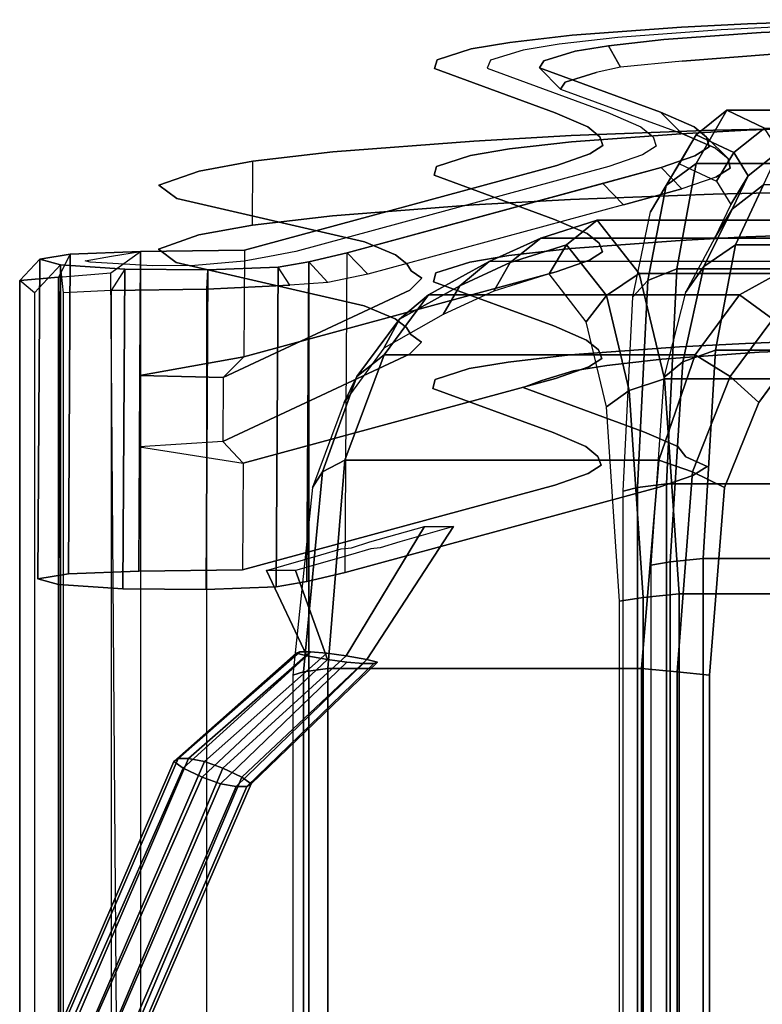
# Model space of a CAD drawing. Units: inches. Extents: x -13.2 to 13.2, y -13.2 to 13.2.
# Drawn here: x -7.9 to -4.4, y 5.8 to 10.4 of the extents above; entities that cross this region are included whole.
import ezdxf

# ---------------------------------------------------------------- set-up
doc = ezdxf.new("R2010")
doc.units = ezdxf.units.IN
doc.header["$MEASUREMENT"] = 0
doc.layers.add('SEAT-BASE', color=5, linetype='Continuous')
doc.layers.add('SEAT-FABRIC', color=5, linetype='Continuous')

msp = doc.modelspace()

# ---------------------------------------------------------------- linework, layer by layer
at = {"layer": 'SEAT-BASE'}
for points, invisible_edges in [([(-4.7958, 10.3329, 15.9609), (-4.7987, 9.8341, 15.9262), (-5.3108, 9.7963, 16.5115), (-5.3079, 10.2951, 16.5463)], 5), ([(-5.3079, 10.2951, 16.5463), (-4.8784, 10.2748, 16.8014), (-4.4231, 10.3076, 16.2932), (-4.7958, 10.3329, 15.9609)], 5), ([(-4.4872, 10.3492, 15.7016), (-4.4901, 9.8504, 15.6668), (-4.7987, 9.8341, 15.9262), (-4.7958, 10.3329, 15.9609)], 5), ([(-4.7958, 10.3329, 15.9609), (-4.4231, 10.3076, 16.2932), (-4.171, 10.3204, 16.0879), (-4.4872, 10.3492, 15.7016)], 5), ([(-3.972, 10.3682, 15.3859), (-3.9749, 9.8694, 15.3512), (-4.4901, 9.8504, 15.6668), (-4.4872, 10.3492, 15.7016)], 5), ([(-4.4872, 10.3492, 15.7016), (-4.171, 10.3204, 16.0879), (-3.714, 10.3369, 15.8131), (-3.972, 10.3682, 15.3859)], 5), ([(-5.3079, 10.2951, 16.5463), (-5.3108, 9.7963, 16.5115), (-5.6014, 9.7634, 17.0081), (-5.5985, 10.2622, 17.0429)], 5), ([(-5.5985, 10.2622, 17.0429), (-5.1367, 10.2462, 17.234), (-4.8784, 10.2748, 16.8014), (-5.3079, 10.2951, 16.5463)], 5), ([(-4.4318, 8.8112, 16.189), (-4.4231, 10.3076, 16.2932), (-4.8784, 10.2748, 16.8014), (-4.8871, 8.7785, 16.6971)], 5), ([(-4.1797, 8.8241, 15.9836), (-4.171, 10.3204, 16.0879), (-4.4231, 10.3076, 16.2932), (-4.4318, 8.8112, 16.189)], 5), ([(-5.5985, 10.2622, 17.0429), (-5.6014, 9.7634, 17.0081), (-5.7835, 9.7326, 17.4653), (-5.7806, 10.2314, 17.5001)], 5), ([(-5.7806, 10.2314, 17.5001), (-5.2926, 10.221, 17.6087), (-5.1367, 10.2462, 17.234), (-5.5985, 10.2622, 17.0429)], 5), ([(-5.1454, 8.7498, 17.1297), (-5.1367, 10.2462, 17.234), (-5.2926, 10.221, 17.6087), (-5.3013, 8.7246, 17.5045)], 5), ([(-4.8871, 8.7785, 16.6971), (-4.8784, 10.2748, 16.8014), (-5.1367, 10.2462, 17.234), (-5.1454, 8.7498, 17.1297)], 5), ([(-5.7806, 10.2314, 17.5001), (-5.7835, 9.7326, 17.4653), (-5.9429, 9.6814, 18.2129), (-5.94, 10.1802, 18.2477)], 5), ([(-5.94, 10.1802, 18.2477), (-5.4405, 10.1759, 18.268), (-5.2926, 10.221, 17.6087), (-5.7806, 10.2314, 17.5001)], 5), ([(-5.3013, 8.7246, 17.5045), (-5.2926, 10.221, 17.6087), (-5.4405, 10.1759, 18.268), (-5.4492, 8.6796, 18.1637)], 5), ([(-5.94, 10.1802, 18.2477), (-5.9429, 9.6814, 18.2129), (-5.954, 9.6402, 18.8056), (-5.9511, 10.139, 18.8403)], 5), ([(-5.9511, 10.139, 18.8403), (-5.4602, 10.1427, 18.7459), (-5.4405, 10.1759, 18.268), (-5.94, 10.1802, 18.2477)], 5), ([(-5.4602, 10.1427, 18.7459), (-5.9511, 10.139, 18.8403), (-5.3871, 9.932, 21.7636), (-4.8935, 9.9347, 21.6838)], 5), ([(-5.4492, 8.6796, 18.1637), (-5.4405, 10.1759, 18.268), (-5.4602, 10.1427, 18.7459), (-5.537, 8.6458, 18.6547)], 5), ([(-5.537, 8.6458, 18.6547), (-5.4602, 10.1427, 18.7459), (-4.8935, 9.9347, 21.6838), (-4.9693, 8.438, 21.5904)], 5), ([(-5.3871, 9.932, 21.7636), (-5.9511, 10.139, 18.8403), (-5.954, 9.6402, 18.8056), (-5.39, 9.4332, 21.7289)], 10), ([(-5.2375, 9.3674, 22.6606), (-5.2346, 9.8662, 22.6954), (-5.3871, 9.932, 21.7636), (-5.39, 9.4332, 21.7289)], 5), ([(-4.8935, 9.9347, 21.6838), (-5.3871, 9.932, 21.7636), (-5.2346, 9.8662, 22.6954), (-4.7364, 9.8663, 22.6527)], 5), ([(-4.9693, 8.438, 21.5904), (-4.8935, 9.9347, 21.6838), (-4.7364, 9.8663, 22.6527), (-4.8133, 8.3699, 22.5543)], 5), ([(-3.9749, 9.8694, 15.3512), (-4.6463, 9.8509, 14.2336), (-5.3127, 9.8254, 14.6556), (-4.4901, 9.8504, 15.6668)], 5), ([(-5.1807, 9.3217, 23.3112), (-5.1778, 9.8205, 23.346), (-5.2346, 9.8662, 22.6954), (-5.2375, 9.3674, 22.6606)], 5), ([(-4.7364, 9.8663, 22.6527), (-5.2346, 9.8662, 22.6954), (-5.1778, 9.8205, 23.346), (-4.6779, 9.8182, 23.3368)], 5), ([(-4.8133, 8.3699, 22.5543), (-4.7364, 9.8663, 22.6527), (-4.6779, 9.8182, 23.3368), (-4.7758, 8.3223, 23.2342)], 5), ([(-4.648, 9.5517, 14.2127), (-4.6463, 9.8509, 14.2336), (-3.5727, 9.8736, 13.8187), (-3.5744, 9.5743, 13.7979)], 5), ([(-3.1433, 9.8856, 15.0498), (-3.5727, 9.8736, 13.8187), (-4.6463, 9.8509, 14.2336), (-3.9749, 9.8694, 15.3512)], 5), ([(-4.7987, 9.8341, 15.9262), (-5.7683, 9.8002, 15.0551), (-6.4282, 9.7493, 15.8412), (-5.3108, 9.7963, 16.5115)], 5), ([(-5.77, 9.501, 15.0343), (-5.7683, 9.8002, 15.0551), (-5.3127, 9.8254, 14.6556), (-5.3145, 9.5261, 14.6348)], 5), ([(-4.4901, 9.8504, 15.6668), (-5.3127, 9.8254, 14.6556), (-5.7683, 9.8002, 15.0551), (-4.7987, 9.8341, 15.9262)], 5), ([(-5.3145, 9.5261, 14.6348), (-5.3127, 9.8254, 14.6556), (-4.6463, 9.8509, 14.2336), (-4.648, 9.5517, 14.2127)], 5), ([(-5.1661, 9.281, 23.8941), (-5.1632, 9.7798, 23.9288), (-5.1778, 9.8205, 23.346), (-5.1807, 9.3217, 23.3112)], 5), ([(-4.6779, 9.8182, 23.3368), (-5.1778, 9.8205, 23.346), (-5.1632, 9.7798, 23.9288), (-4.6663, 9.7731, 23.9837)], 5), ([(-4.7758, 8.3223, 23.2342), (-4.6779, 9.8182, 23.3368), (-4.6663, 9.7731, 23.9837), (-4.675, 8.2768, 23.8794)], 5), ([(-5.3108, 9.7963, 16.5115), (-6.4282, 9.7493, 15.8412), (-6.8025, 9.7053, 16.5044), (-5.6014, 9.7634, 17.0081)], 5), ([(-6.4299, 9.45, 15.8204), (-6.4282, 9.7493, 15.8412), (-5.7683, 9.8002, 15.0551), (-5.77, 9.501, 15.0343)], 5), ([(-5.227, 9.2423, 24.4555), (-5.2241, 9.741, 24.4902), (-5.1632, 9.7798, 23.9288), (-5.1661, 9.281, 23.8941)], 5), ([(-4.6663, 9.7731, 23.9837), (-5.1632, 9.7798, 23.9288), (-5.2241, 9.741, 24.4902), (-4.7332, 9.7316, 24.5848)], 5), ([(-4.675, 8.2768, 23.8794), (-4.6663, 9.7731, 23.9837), (-4.7332, 9.7316, 24.5848), (-4.7419, 8.2353, 24.4805)], 5), ([(-5.7835, 9.7326, 17.4653), (-7.0527, 9.6599, 17.1757), (-7.2424, 9.5929, 18.1532), (-5.9429, 9.6814, 18.2129)], 5), ([(-5.6014, 9.7634, 17.0081), (-6.8025, 9.7053, 16.5044), (-7.0527, 9.6599, 17.1757), (-5.7835, 9.7326, 17.4653)], 5), ([(-6.8043, 9.406, 16.4835), (-6.8025, 9.7053, 16.5044), (-6.4282, 9.7493, 15.8412), (-6.4299, 9.45, 15.8204)], 4), ([(-5.3823, 9.1873, 25.2565), (-5.3794, 9.6861, 25.2913), (-5.2241, 9.741, 24.4902), (-5.227, 9.2423, 24.4555)], 5), ([(-4.7332, 9.7316, 24.5848), (-5.2241, 9.741, 24.4902), (-5.3794, 9.6861, 25.2913), (-4.8912, 9.6758, 25.3985)], 5), ([(-4.7419, 8.2353, 24.4805), (-4.7332, 9.7316, 24.5848), (-4.8912, 9.6758, 25.3985), (-4.8998, 8.1794, 25.2949)], 5), ([(-5.9429, 9.6814, 18.2129), (-7.2424, 9.5929, 18.1532), (-7.1587, 9.5309, 19.0359), (-5.954, 9.6402, 18.8056)], 5), ([(-7.0544, 9.3607, 17.1549), (-7.0527, 9.6599, 17.1757), (-6.8025, 9.7053, 16.5044), (-6.8043, 9.406, 16.4835)], 5), ([(-5.3823, 9.1873, 25.2565), (-6.8446, 8.7904, 31.0747), (-6.8417, 9.2892, 31.1094), (-5.3794, 9.6861, 25.2913)], 10), ([(-5.3794, 9.6861, 25.2913), (-6.8417, 9.2892, 31.1094), (-6.3609, 9.2769, 31.2461), (-4.8912, 9.6758, 25.3985)], 10), ([(-7.2441, 9.2936, 18.1324), (-7.2424, 9.5929, 18.1532), (-7.0527, 9.6599, 17.1757), (-7.0544, 9.3607, 17.1549)], 5), ([(-5.39, 9.4332, 21.7289), (-5.954, 9.6402, 18.8056), (-7.1587, 9.5309, 19.0359), (-6.279, 9.3286, 21.8656)], 10), ([(-4.8998, 8.1794, 25.2949), (-4.8912, 9.6758, 25.3985), (-6.3609, 9.2769, 31.2461), (-6.3696, 7.7805, 31.1418)], 5), ([(-7.1604, 9.2317, 19.015), (-7.1587, 9.5309, 19.0359), (-7.2424, 9.5929, 18.1532), (-7.2441, 9.2936, 18.1324)], 5), ([(-4.648, 9.5517, 14.2127), (-3.9778, 9.3706, 15.3164), (-4.493, 9.3516, 15.6321), (-5.3145, 9.5261, 14.6348)], 5), ([(-3.5744, 9.5743, 13.7979), (-3.1462, 9.3868, 15.015), (-3.9778, 9.3706, 15.3164), (-4.648, 9.5517, 14.2127)], 5), ([(-7.1587, 9.5309, 19.0359), (-7.1604, 9.2317, 19.015), (-6.2808, 9.0293, 21.8448), (-6.279, 9.3286, 21.8656)], 5), ([(-5.77, 9.501, 15.0343), (-4.8016, 9.3353, 15.8914), (-5.3137, 9.2975, 16.4768), (-6.4299, 9.45, 15.8204)], 5), ([(-5.3145, 9.5261, 14.6348), (-4.493, 9.3516, 15.6321), (-4.8016, 9.3353, 15.8914), (-5.77, 9.501, 15.0343)], 5), ([(-6.4299, 9.45, 15.8204), (-5.3137, 9.2975, 16.4768), (-5.6043, 9.2646, 16.9734), (-6.8043, 9.406, 16.4835)], 5), ([(-6.8043, 9.406, 16.4835), (-5.6043, 9.2646, 16.9734), (-5.7864, 9.2338, 17.4305), (-7.0544, 9.3607, 17.1549)], 5), ([(-5.39, 9.4332, 21.7289), (-6.279, 9.3286, 21.8656), (-6.1348, 9.2675, 22.7304), (-5.2375, 9.3674, 22.6606)], 5), ([(-7.0544, 9.3607, 17.1549), (-5.7864, 9.2338, 17.4305), (-5.9458, 9.1827, 18.1782), (-7.2441, 9.2936, 18.1324)], 5), ([(-5.2375, 9.3674, 22.6606), (-6.1348, 9.2675, 22.7304), (-6.0811, 9.2261, 23.3207), (-5.1807, 9.3217, 23.3112)], 5), ([(-4.4959, 8.8528, 15.5973), (-4.493, 9.3516, 15.6321), (-3.9778, 9.3706, 15.3164), (-3.9807, 8.8718, 15.2817)], 5), ([(-6.1366, 8.9682, 22.7095), (-6.1348, 9.2675, 22.7304), (-6.279, 9.3286, 21.8656), (-6.2808, 9.0293, 21.8448)], 5), ([(-5.1807, 9.3217, 23.3112), (-6.0811, 9.2261, 23.3207), (-6.0612, 9.1934, 23.7884), (-5.1661, 9.281, 23.8941)], 5), ([(-4.8016, 9.3353, 15.8914), (-4.8045, 8.8366, 15.8566), (-5.3166, 8.7988, 16.442), (-5.3137, 9.2975, 16.4768)], 5), ([(-4.8045, 8.8366, 15.8566), (-4.8016, 9.3353, 15.8914), (-4.493, 9.3516, 15.6321), (-4.4959, 8.8528, 15.5973)], 5), ([(-7.7024, 9.22, 32.1739), (-7.3278, 9.2839, 31.2265), (-7.6568, 9.2712, 31.4354), (-7.7999, 9.2469, 31.7973)], 1), ([(-6.8417, 9.2892, 31.1094), (-7.3278, 9.2839, 31.2265), (-7.7024, 9.22, 32.1739), (-7.4017, 9.201, 32.4213)], 10), ([(-7.4017, 9.201, 32.4213), (-7.0126, 9.1971, 32.4451), (-6.6836, 9.2098, 32.2362), (-6.8417, 9.2892, 31.1094)], 12), ([(-7.2441, 9.2936, 18.1324), (-5.9458, 9.1827, 18.1782), (-5.957, 9.1414, 18.7708), (-7.1604, 9.2317, 19.015)], 5), ([(-6.6836, 9.2098, 32.2362), (-6.5405, 9.2342, 31.8743), (-6.3609, 9.2769, 31.2461), (-6.8417, 9.2892, 31.1094)], 12), ([(-6.0829, 8.9268, 23.2998), (-6.0811, 9.2261, 23.3207), (-6.1348, 9.2675, 22.7304), (-6.1366, 8.9682, 22.7095)], 5), ([(-5.1661, 9.281, 23.8941), (-6.0612, 9.1934, 23.7884), (-6.0109, 9.1582, 24.2889), (-5.227, 9.2423, 24.4555)], 5), ([(-5.6043, 9.2646, 16.9734), (-5.6072, 8.7658, 16.9386), (-5.7893, 8.735, 17.3958), (-5.7864, 9.2338, 17.4305)], 5), ([(-5.3137, 9.2975, 16.4768), (-5.3166, 8.7988, 16.442), (-5.6072, 8.7658, 16.9386), (-5.6043, 9.2646, 16.9734)], 5), ([(-5.957, 9.1414, 18.7708), (-5.3929, 8.9344, 21.6941), (-6.2808, 9.0293, 21.8448), (-7.1604, 9.2317, 19.015)], 10), ([(-6.063, 8.8941, 23.7676), (-6.0612, 9.1934, 23.7884), (-6.0811, 9.2261, 23.3207), (-6.0829, 8.9268, 23.2998)], 5), ([(-5.227, 9.2423, 24.4555), (-6.0109, 9.1582, 24.2889), (-6.0665, 9.102, 25.0995), (-5.3823, 9.1873, 25.2565)], 5), ([(-5.7864, 9.2338, 17.4305), (-5.7893, 8.735, 17.3958), (-5.9487, 8.6839, 18.1434), (-5.9458, 9.1827, 18.1782)], 5), ([(-5.3823, 9.1873, 25.2565), (-6.0665, 9.102, 25.0995), (-6.9413, 8.6931, 31.0404), (-6.8446, 8.7904, 31.0747)], 5), ([(-6.0127, 8.8589, 24.268), (-6.0109, 9.1582, 24.2889), (-6.0612, 9.1934, 23.7884), (-6.063, 8.8941, 23.7676)], 5), ([(-5.9458, 9.1827, 18.1782), (-5.9487, 8.6839, 18.1434), (-5.9599, 8.6426, 18.736), (-5.957, 9.1414, 18.7708)], 5), ([(-6.0682, 8.8028, 25.0787), (-6.0665, 9.102, 25.0995), (-6.0109, 9.1582, 24.2889), (-6.0127, 8.8589, 24.268)], 5), ([(-5.3958, 8.4356, 21.6594), (-5.3929, 8.9344, 21.6941), (-5.957, 9.1414, 18.7708), (-5.9599, 8.6426, 18.736)], 5), ([(-6.9431, 8.3939, 31.0195), (-6.9413, 8.6931, 31.0404), (-6.0665, 9.102, 25.0995), (-6.0682, 8.8028, 25.0787)], 5), ([(-6.2808, 9.0293, 21.8448), (-5.3929, 8.9344, 21.6941), (-5.2404, 8.8686, 22.6259), (-6.1366, 8.9682, 22.7095)], 5), ([(-6.1366, 8.9682, 22.7095), (-5.2404, 8.8686, 22.6259), (-5.1836, 8.8229, 23.2765), (-6.0829, 8.9268, 23.2998)], 5), ([(-6.0829, 8.9268, 23.2998), (-5.1836, 8.8229, 23.2765), (-5.169, 8.7822, 23.8593), (-6.063, 8.8941, 23.7676)], 5), ([(-5.3929, 8.9344, 21.6941), (-5.3958, 8.4356, 21.6594), (-5.2433, 8.3698, 22.5911), (-5.2404, 8.8686, 22.6259)], 5), ([(-6.0127, 8.8589, 24.268), (-5.2299, 8.7435, 24.4207), (-5.3852, 8.6886, 25.2218), (-6.0682, 8.8028, 25.0787)], 5), ([(-6.063, 8.8941, 23.7676), (-5.169, 8.7822, 23.8593), (-5.2299, 8.7435, 24.4207), (-6.0127, 8.8589, 24.268)], 5), ([(-5.2404, 8.8686, 22.6259), (-5.2433, 8.3698, 22.5911), (-5.1865, 8.3242, 23.2417), (-5.1836, 8.8229, 23.2765)], 5), ([(-4.4959, 8.8528, 15.5973), (-4.1797, 8.8241, 15.9836), (-4.4318, 8.8112, 16.189), (-4.8045, 8.8366, 15.8566)], 5), ([(-3.9807, 8.8718, 15.2817), (-3.7227, 8.8406, 15.7088), (-4.1797, 8.8241, 15.9836), (-4.4959, 8.8528, 15.5973)], 5), ([(-4.8045, 8.8366, 15.8566), (-4.4318, 8.8112, 16.189), (-4.8871, 8.7785, 16.6971), (-5.3166, 8.7988, 16.442)], 5), ([(-5.1836, 8.8229, 23.2765), (-5.1865, 8.3242, 23.2417), (-5.1719, 8.2835, 23.8246), (-5.169, 8.7822, 23.8593)], 5), ([(-6.0682, 8.8028, 25.0787), (-5.3852, 8.6886, 25.2218), (-6.8475, 8.2916, 31.0399), (-6.9431, 8.3939, 31.0195)], 5), ([(-5.6072, 8.7658, 16.9386), (-5.1454, 8.7498, 17.1297), (-5.3013, 8.7246, 17.5045), (-5.7893, 8.735, 17.3958)], 5), ([(-5.3166, 8.7988, 16.442), (-4.8871, 8.7785, 16.6971), (-5.1454, 8.7498, 17.1297), (-5.6072, 8.7658, 16.9386)], 5), ([(-5.169, 8.7822, 23.8593), (-5.1719, 8.2835, 23.8246), (-5.2328, 8.2447, 24.386), (-5.2299, 8.7435, 24.4207)], 5), ([(-5.7893, 8.735, 17.3958), (-5.3013, 8.7246, 17.5045), (-5.4492, 8.6796, 18.1637), (-5.9487, 8.6839, 18.1434)], 5), ([(-5.2299, 8.7435, 24.4207), (-5.2328, 8.2447, 24.386), (-5.3881, 8.1898, 25.187), (-5.3852, 8.6886, 25.2218)], 5), ([(-6.8504, 7.7929, 31.0052), (-6.8475, 8.2916, 31.0399), (-5.3852, 8.6886, 25.2218), (-5.3881, 8.1898, 25.187)], 5), ([(-5.9487, 8.6839, 18.1434), (-5.4492, 8.6796, 18.1637), (-5.537, 8.6458, 18.6547), (-5.9599, 8.6426, 18.736)], 5), ([(-5.9599, 8.6426, 18.736), (-5.537, 8.6458, 18.6547), (-4.9693, 8.438, 21.5904), (-5.3958, 8.4356, 21.6594)], 5), ([(-5.3958, 8.4356, 21.6594), (-4.9693, 8.438, 21.5904), (-4.8133, 8.3699, 22.5543), (-5.2433, 8.3698, 22.5911)], 5), ([(-5.2433, 8.3698, 22.5911), (-4.8133, 8.3699, 22.5543), (-4.7758, 8.3223, 23.2342), (-5.1865, 8.3242, 23.2417)], 5), ([(-5.1865, 8.3242, 23.2417), (-4.7758, 8.3223, 23.2342), (-4.675, 8.2768, 23.8794), (-5.1719, 8.2835, 23.8246)], 5), ([(-5.1719, 8.2835, 23.8246), (-4.675, 8.2768, 23.8794), (-4.7419, 8.2353, 24.4805), (-5.2328, 8.2447, 24.386)], 5), ([(-5.2328, 8.2447, 24.386), (-4.7419, 8.2353, 24.4805), (-4.8999, 8.1795, 25.2942), (-5.3881, 8.1898, 25.187)], 5), ([(-5.3881, 8.1898, 25.187), (-4.8999, 8.1795, 25.2942), (-6.3696, 7.7805, 31.1418), (-6.8504, 7.7929, 31.0052)], 5), ([(-5.9989, 7.996, 28.1071), (-6.3647, 7.3907, 29.1749), (-6.4564, 7.4036, 29.2397), (-6.2545, 7.9242, 29.1116)], 4), ([(-6.1135, 7.9242, 29.1252), (-6.2187, 7.3603, 29.3002), (-6.2683, 7.3732, 29.1994), (-5.8632, 7.996, 28.1416)], 1), ([(-6.389, 7.8914, 29.6403), (-6.5817, 7.4089, 29.6103), (-6.5992, 7.4036, 29.8009), (-6.4845, 7.8634, 30.0157)], 5), ([(-6.3396, 7.8954, 29.4461), (-6.5321, 7.4089, 29.4155), (-6.5817, 7.4089, 29.6103), (-6.389, 7.8914, 29.6403)], 5), ([(-6.2545, 7.9242, 29.1116), (-6.4564, 7.4036, 29.2397), (-6.5321, 7.4089, 29.4155), (-6.3396, 7.8954, 29.4461)], 5), ([(-6.3457, 7.8634, 30.0378), (-6.3615, 7.3603, 29.8614), (-6.2858, 7.355, 29.6856), (-6.2502, 7.8914, 29.6624)], 5), ([(-6.2502, 7.8914, 29.6624), (-6.2858, 7.355, 29.6856), (-6.2363, 7.355, 29.4908), (-6.2057, 7.8954, 29.4877)], 5), ([(-6.2057, 7.8954, 29.4877), (-6.2363, 7.355, 29.4908), (-6.2187, 7.3603, 29.3002), (-6.1135, 7.9242, 29.1252)], 5), ([(-6.4845, 7.8634, 30.0157), (-6.5992, 7.4036, 29.8009), (-6.5496, 7.3907, 29.9017), (-6.7387, 7.7899, 31.0144)], 1), ([(-6.3457, 7.8634, 30.0378), (-6.603, 7.7899, 31.049), (-6.4533, 7.3732, 29.9262), (-6.3615, 7.3603, 29.8614)], 8), ([(-7.7112, 7.7237, 32.0696), (-7.3365, 7.7875, 31.1222), (-6.8504, 7.7929, 31.0052), (-7.4104, 7.7047, 32.3171)], 5), ([(-7.4104, 7.7047, 32.3171), (-6.8504, 7.7929, 31.0052), (-6.6923, 7.7134, 32.1319), (-7.0213, 7.7008, 32.3409)], 3), ([(-6.6923, 7.7134, 32.1319), (-6.8504, 7.7929, 31.0052), (-6.3696, 7.7805, 31.1418), (-6.5492, 7.7378, 31.77)], 3), ([(-7.3365, 7.7875, 31.1222), (-7.7112, 7.7237, 32.0696), (-7.8086, 7.7505, 31.693), (-7.6655, 7.7749, 31.3311)], 1)]:
    msp.add_3dface(points, dxfattribs=dict(at, invisible_edges=invisible_edges))
for points in [[(-7.8086, 7.7505, 31.693), (-7.7999, 9.2469, 31.7973), (-7.6568, 9.2712, 31.4354), (-7.6655, 7.7749, 31.3311)], [(-7.6655, 7.7749, 31.3311), (-7.6568, 9.2712, 31.4354), (-7.3278, 9.2839, 31.2265), (-7.3365, 7.7875, 31.1222)], [(-7.3278, 9.2839, 31.2265), (-6.8417, 9.2892, 31.1094), (-6.8446, 8.7904, 31.0747), (-7.3312, 8.7025, 31.186)], [(-6.3696, 7.7805, 31.1418), (-6.3609, 9.2769, 31.2461), (-6.5405, 9.2342, 31.8743), (-6.5492, 7.7378, 31.77)], [(-7.7112, 7.7237, 32.0696), (-7.7024, 9.22, 32.1739), (-7.7999, 9.2469, 31.7973), (-7.8086, 7.7505, 31.693)], [(-7.4104, 7.7047, 32.3171), (-7.4017, 9.201, 32.4213), (-7.7024, 9.22, 32.1739), (-7.7112, 7.7237, 32.0696)], [(-6.5492, 7.7378, 31.77), (-6.5405, 9.2342, 31.8743), (-6.6836, 9.2098, 32.2362), (-6.6923, 7.7134, 32.1319)], [(-7.0213, 7.7008, 32.3409), (-7.0126, 9.1971, 32.4451), (-7.4017, 9.201, 32.4213), (-7.4104, 7.7047, 32.3171)], [(-6.6923, 7.7134, 32.1319), (-6.6836, 9.2098, 32.2362), (-7.0126, 9.1971, 32.4451), (-7.0213, 7.7008, 32.3409)], [(-7.3312, 8.7025, 31.186), (-6.8446, 8.7904, 31.0747), (-6.9413, 8.6931, 31.0404), (-7.3312, 8.7025, 31.186)], [(-6.9413, 8.6931, 31.0404), (-6.9431, 8.3939, 31.0195), (-7.3331, 8.3689, 31.1627), (-7.3312, 8.7025, 31.186)], [(-7.3331, 8.3689, 31.1627), (-6.8475, 8.2916, 31.0399), (-6.9431, 8.3939, 31.0195), (-7.3331, 8.3689, 31.1627)], [(-6.8504, 7.7929, 31.0052), (-7.3365, 7.7875, 31.1222), (-7.3331, 8.3689, 31.1627), (-6.8475, 8.2916, 31.0399)], [(-5.8632, 7.996, 28.1416), (-6.2683, 7.3732, 29.1994), (-6.3647, 7.3907, 29.1749), (-5.9989, 7.996, 28.1071)], [(-6.7387, 7.7899, 31.0144), (-6.5496, 7.3907, 29.9017), (-6.4533, 7.3732, 29.9262), (-6.603, 7.7899, 31.049)], [(-7.172, 6.8965, 29.6551), (-6.5992, 7.4036, 29.8009), (-6.5817, 7.4089, 29.6103), (-7.1522, 6.9093, 29.4651)], [(-7.1281, 6.8652, 29.7545), (-6.5496, 7.3907, 29.9017), (-6.5992, 7.4036, 29.8009), (-7.172, 6.8965, 29.6551)], [(-7.1522, 6.9093, 29.4651), (-6.5817, 7.4089, 29.6103), (-6.5321, 7.4089, 29.4155), (-7.1026, 6.9093, 29.2704)], [(-7.0394, 6.8225, 29.7771), (-6.4533, 7.3732, 29.9262), (-6.5496, 7.3907, 29.9017), (-7.1281, 6.8652, 29.7545)], [(-7.1026, 6.9093, 29.2704), (-6.5321, 7.4089, 29.4155), (-6.4564, 7.4036, 29.2397), (-7.0292, 6.8965, 29.094)], [(-7.0292, 6.8965, 29.094), (-6.4564, 7.4036, 29.2397), (-6.3647, 7.3907, 29.1749), (-6.9431, 6.8652, 29.0277)], [(-6.9431, 6.8652, 29.0277), (-6.3647, 7.3907, 29.1749), (-6.2683, 7.3732, 29.1994), (-6.8544, 6.8225, 29.0502)], [(-6.9533, 6.7912, 29.7108), (-6.3615, 7.3603, 29.8614), (-6.4533, 7.3732, 29.9262), (-7.0394, 6.8225, 29.7771)], [(-6.8799, 6.7783, 29.5344), (-6.2858, 7.355, 29.6856), (-6.3615, 7.3603, 29.8614), (-6.9533, 6.7912, 29.7108)], [(-6.8303, 6.7783, 29.3396), (-6.2363, 7.355, 29.4908), (-6.2858, 7.355, 29.6856), (-6.8799, 6.7783, 29.5344)], [(-6.8544, 6.8225, 29.0502), (-6.2683, 7.3732, 29.1994), (-6.2187, 7.3603, 29.3002), (-6.8105, 6.7912, 29.1496)], [(-6.8105, 6.7912, 29.1496), (-6.2187, 7.3603, 29.3002), (-6.2363, 7.355, 29.4908), (-6.8303, 6.7783, 29.3396)], [(-7.1522, 6.9093, 29.4651), (-7.688, 5.6614, 29.3288), (-7.706, 5.6535, 29.5192), (-7.172, 6.8965, 29.6551)], [(-7.172, 6.8965, 29.6551), (-7.706, 5.6535, 29.5192), (-7.6701, 5.6344, 29.6682), (-7.1281, 6.8652, 29.7545)], [(-7.1026, 6.9093, 29.2704), (-7.6384, 5.6614, 29.134), (-7.688, 5.6614, 29.3288), (-7.1522, 6.9093, 29.4651)], [(-7.0292, 6.8965, 29.094), (-7.5633, 5.6535, 28.9581), (-7.6384, 5.6614, 29.134), (-7.1026, 6.9093, 29.2704)], [(-6.9431, 6.8652, 29.0277), (-7.4605, 5.6344, 28.8444), (-7.5633, 5.6535, 28.9581), (-7.0292, 6.8965, 29.094)], [(-7.1281, 6.8652, 29.7545), (-7.6701, 5.6344, 29.6682), (-7.5756, 5.6083, 29.6922), (-7.0394, 6.8225, 29.7771)], [(-7.0394, 6.8225, 29.7771), (-7.5756, 5.6083, 29.6922), (-7.4729, 5.5891, 29.5786), (-6.9533, 6.7912, 29.7108)], [(-6.8544, 6.8225, 29.0502), (-7.366, 5.6083, 28.8685), (-7.4605, 5.6344, 28.8444), (-6.9431, 6.8652, 29.0277)], [(-6.8105, 6.7912, 29.1496), (-7.3301, 5.5891, 29.0174), (-7.366, 5.6083, 28.8685), (-6.8544, 6.8225, 29.0502)], [(-6.9533, 6.7912, 29.7108), (-7.4729, 5.5891, 29.5786), (-7.3978, 5.5812, 29.4026), (-6.8799, 6.7783, 29.5344)], [(-6.8799, 6.7783, 29.5344), (-7.3978, 5.5812, 29.4026), (-7.3482, 5.5812, 29.2079), (-6.8303, 6.7783, 29.3396)], [(-6.8303, 6.7783, 29.3396), (-7.3482, 5.5812, 29.2079), (-7.3301, 5.5891, 29.0174), (-6.8105, 6.7912, 29.1496)]]:
    msp.add_3dface(points, dxfattribs=at)
at = {"layer": 'SEAT-FABRIC'}
for points, invisible_edges in [([(-4.171, 10.3204, 16.0879), (-4.3291, 10.3348, 15.8947), (-4.6094, 10.3202, 16.1271), (-4.4231, 10.3076, 16.2932)], 5), ([(-4.8784, 10.2748, 16.8014), (-5.0932, 10.285, 16.6738), (-5.3676, 10.2542, 17.1384), (-5.1367, 10.2462, 17.234)], 5), ([(-4.4231, 10.3076, 16.2932), (-4.6094, 10.3202, 16.1271), (-5.0932, 10.285, 16.6738), (-4.8784, 10.2748, 16.8014)], 5), ([(-4.4231, -10.2076, 16.2932), (-4.8784, -10.1748, 16.8014), (-4.8784, 10.2748, 16.8014), (-4.4231, 10.3076, 16.2932)], 10), ([(-4.349, 10.2076, 16.3605), (-4.4231, 10.3076, 16.2932), (-4.8784, 10.2748, 16.8014), (-4.7929, 10.1748, 16.8532)], 5), ([(-4.171, -10.2204, 16.0879), (-4.4231, -10.2076, 16.2932), (-4.4231, 10.3076, 16.2932), (-4.171, 10.3204, 16.0879)], 10), ([(-4.1198, 10.2204, 16.1738), (-4.171, 10.3204, 16.0879), (-4.4231, 10.3076, 16.2932), (-4.349, 10.2076, 16.3605)], 5), ([(-5.1367, 10.2462, 17.234), (-5.3676, 10.2542, 17.1384), (-5.5366, 10.2262, 17.5544), (-5.2926, 10.221, 17.6087)], 5), ([(-5.2926, 10.221, 17.6087), (-5.1367, 10.2462, 17.234), (-5.1367, -10.1462, 17.234), (-5.2926, -10.121, 17.6087)], 10), ([(-5.1367, 10.2462, 17.234), (-5.0819, 10.1462, 17.3644), (-5.1949, 10.121, 17.6299), (-5.2926, 10.221, 17.6087)], 4), ([(-4.8784, -10.1748, 16.8014), (-5.1367, -10.1462, 17.234), (-5.1367, 10.2462, 17.234), (-4.8784, 10.2748, 16.8014)], 10), ([(-4.8784, 10.2748, 16.8014), (-4.7929, 10.1748, 16.8532), (-5.0819, 10.1462, 17.3644), (-5.1367, 10.2462, 17.234)], 1), ([(-5.2926, 10.221, 17.6087), (-5.5366, 10.2262, 17.5544), (-5.6902, 10.1781, 18.2579), (-5.4405, 10.1759, 18.268)], 5), ([(-5.1949, 10.121, 17.6299), (-5.2926, 10.221, 17.6087), (-5.4405, 10.1759, 18.268), (-5.3405, 10.0759, 18.2719)], 5), ([(-5.2926, -10.121, 17.6087), (-5.4405, -10.0759, 18.268), (-5.4405, 10.1759, 18.268), (-5.2926, 10.221, 17.6087)], 10), ([(-4.7929, -10.0748, 16.8532), (-4.349, -10.1076, 16.3605), (-4.349, 10.2076, 16.3605), (-4.7929, 10.1748, 16.8532)], 10), ([(-5.4405, 10.1759, 18.268), (-5.6902, 10.1781, 18.2579), (-5.7057, 10.1408, 18.7931), (-5.4602, 10.1427, 18.7459)], 5), ([(-5.4602, 10.1427, 18.7459), (-5.7057, 10.1408, 18.7931), (-5.1403, 9.9333, 21.7237), (-4.8935, 9.9347, 21.6838)], 5), ([(-5.4405, -10.0759, 18.268), (-5.4602, -10.0427, 18.7459), (-5.4602, 10.1427, 18.7459), (-5.4405, 10.1759, 18.268)], 10), ([(-5.3405, 10.0759, 18.2719), (-5.4405, 10.1759, 18.268), (-5.4602, 10.1427, 18.7459), (-5.3619, 10.0427, 18.7272)], 5), ([(-5.4602, -10.0427, 18.7459), (-4.8935, -9.8347, 21.6838), (-4.8935, 9.9347, 21.6838), (-5.4602, 10.1427, 18.7459)], 10), ([(-5.0819, 10.1462, 17.3644), (-5.1949, 10.121, 17.6299), (-5.1949, -10.021, 17.6299), (-5.0819, -10.0462, 17.3644)], 10), ([(-5.0819, -10.0462, 17.3644), (-4.7929, -10.0748, 16.8532), (-4.7929, 10.1748, 16.8532), (-5.0819, 10.1462, 17.3644)], 10), ([(-5.3405, -9.9759, 18.2719), (-5.1949, -10.021, 17.6299), (-5.1949, 10.121, 17.6299), (-5.3405, 10.0759, 18.2719)], 10), ([(-5.3619, -9.9427, 18.7272), (-5.3405, -9.9759, 18.2719), (-5.3405, 10.0759, 18.2719), (-5.3619, 10.0427, 18.7272)], 10), ([(-4.7947, -9.7347, 21.6685), (-5.3619, -9.9427, 18.7272), (-5.3619, 10.0427, 18.7272), (-4.7947, 9.8347, 21.6685)], 10), ([(-4.8935, 9.9347, 21.6838), (-5.1403, 9.9333, 21.7237), (-4.9855, 9.8662, 22.6741), (-4.7364, 9.8663, 22.6527)], 5), ([(-4.7947, 9.8347, 21.6685), (-4.8935, 9.9347, 21.6838), (-4.7364, 9.8663, 22.6527), (-4.6368, 9.7663, 22.6444)], 5), ([(-4.8935, -9.8347, 21.6838), (-4.7364, -9.7663, 22.6527), (-4.7364, 9.8663, 22.6527), (-4.8935, 9.9347, 21.6838)], 10), ([(-4.7364, 9.8663, 22.6527), (-4.9855, 9.8662, 22.6741), (-4.9279, 9.8194, 23.3414), (-4.6779, 9.8182, 23.3368)], 5), ([(-4.7364, -9.7663, 22.6527), (-4.6779, -9.7182, 23.3368), (-4.6779, 9.8182, 23.3368), (-4.7364, 9.8663, 22.6527)], 10), ([(-4.7364, 9.8663, 22.6527), (-4.6368, 9.7663, 22.6444), (-4.5779, 9.7182, 23.3355), (-4.6779, 9.8182, 23.3368)], 1), ([(-4.6779, 9.8182, 23.3368), (-4.9279, 9.8194, 23.3414), (-4.9148, 9.7765, 23.9563), (-4.6663, 9.7731, 23.9837)], 5), ([(-4.6368, -9.6663, 22.6444), (-4.7947, -9.7347, 21.6685), (-4.7947, 9.8347, 21.6685), (-4.6368, 9.7663, 22.6444)], 10), ([(-4.6779, -9.7182, 23.3368), (-4.6663, -9.6731, 23.9837), (-4.6663, 9.7731, 23.9837), (-4.6779, 9.8182, 23.3368)], 10), ([(-4.5779, 9.7182, 23.3355), (-4.6779, 9.8182, 23.3368), (-4.6663, 9.7731, 23.9837), (-4.5676, 9.6731, 23.9997)], 5), ([(-4.6663, 9.7731, 23.9837), (-4.9148, 9.7765, 23.9563), (-4.9786, 9.7363, 24.5375), (-4.7332, 9.7316, 24.5848)], 5), ([(-4.6663, -9.6731, 23.9837), (-4.7332, -9.6316, 24.5848), (-4.7332, 9.7316, 24.5848), (-4.6663, 9.7731, 23.9837)], 10), ([(-4.5676, 9.6731, 23.9997), (-4.6663, 9.7731, 23.9837), (-4.7332, 9.7316, 24.5848), (-4.6351, 9.6316, 24.6042)], 5), ([(-4.7332, 9.7316, 24.5848), (-4.9786, 9.7363, 24.5375), (-5.1353, 9.681, 25.3449), (-4.8912, 9.6758, 25.3985)], 5), ([(-4.7332, -9.6316, 24.5848), (-4.8912, -9.5758, 25.3985), (-4.8912, 9.6758, 25.3985), (-4.7332, 9.7316, 24.5848)], 10), ([(-4.7332, 9.7316, 24.5848), (-4.6351, 9.6316, 24.6042), (-4.7942, 9.5758, 25.4231), (-4.8912, 9.6758, 25.3985)], 1), ([(-4.5779, -9.6182, 23.3355), (-4.6368, -9.6663, 22.6444), (-4.6368, 9.7663, 22.6444), (-4.5779, 9.7182, 23.3355)], 10), ([(-4.8912, 9.6758, 25.3985), (-5.1353, 9.681, 25.3449), (-6.6013, 9.283, 31.1778), (-6.3609, 9.2769, 31.2461)], 5), ([(-4.5676, -9.5731, 23.9997), (-4.5779, -9.6182, 23.3355), (-4.5779, 9.7182, 23.3355), (-4.5676, 9.6731, 23.9997)], 10), ([(-4.8911, -9.5758, 25.3992), (-5.1638, -9.5042, 26.483), (-5.1637, 9.6018, 26.4829), (-4.8912, 9.6758, 25.3985)], 10), ([(-4.7942, 9.5758, 25.4231), (-4.8912, 9.6758, 25.3985), (-5.1637, 9.6018, 26.4829), (-5.0668, 9.5018, 26.5075)], 5), ([(-4.6351, -9.5316, 24.6042), (-4.5676, -9.5731, 23.9997), (-4.5676, 9.6731, 23.9997), (-4.6351, 9.6316, 24.6042)], 10), ([(-5.1638, -9.5042, 26.483), (-6.3609, -9.1769, 31.2461), (-6.3609, 9.2769, 31.2461), (-5.1637, 9.6018, 26.4829)], 10), ([(-4.7942, -9.4758, 25.4238), (-4.6351, -9.5316, 24.6042), (-4.6351, 9.6316, 24.6042), (-4.7942, 9.5758, 25.4231)], 10), ([(-5.0669, -9.4042, 26.5075), (-4.7942, -9.4758, 25.4238), (-4.7942, 9.5758, 25.4231), (-5.0668, 9.5018, 26.5075)], 10), ([(-6.2635, -9.0769, 31.269), (-5.0669, -9.4042, 26.5075), (-5.0668, 9.5018, 26.5075), (-6.2635, 9.1769, 31.269)], 10), ([(-7.6568, -9.1712, 31.4354), (-7.7999, -9.1469, 31.7973), (-7.7999, 9.2469, 31.7973), (-7.6568, 9.2712, 31.4354)], 10), ([(-7.7999, 9.2469, 31.7973), (-7.5873, 9.2397, 31.8826), (-7.4631, 9.2608, 31.5687), (-7.6568, 9.2712, 31.4354)], 5), ([(-7.6568, 9.2712, 31.4354), (-7.7116, 9.1635, 31.351), (-7.467, 9.1833, 31.1964), (-7.3278, 9.2839, 31.2265)], 1), ([(-7.3278, -9.1839, 31.2265), (-7.6568, -9.1712, 31.4354), (-7.6568, 9.2712, 31.4354), (-7.3278, 9.2839, 31.2265)], 2), ([(-7.6568, 9.2712, 31.4354), (-7.4631, 9.2608, 31.5687), (-7.3278, 9.2839, 31.2265), (-7.6568, 9.2712, 31.4354)], 1), ([(-6.3609, 9.2769, 31.2461), (-6.6013, 9.283, 31.1778), (-6.7235, 9.2595, 31.8538), (-6.5405, 9.2342, 31.8743)], 5), ([(-6.3609, -9.1769, 31.2461), (-6.5405, -9.1342, 31.8743), (-6.5405, 9.2342, 31.8743), (-6.3609, 9.2769, 31.2461)], 8), ([(-6.3609, 9.2769, 31.2461), (-6.2635, 9.1769, 31.269), (-6.4506, 9.1387, 31.9056), (-6.5405, 9.2342, 31.8743)], 1), ([(-7.7024, 9.22, 32.1739), (-7.8248, 9.0894, 32.1024), (-7.8931, 9.1469, 31.7611), (-7.7999, 9.2469, 31.7973)], 4), ([(-7.7999, 9.2469, 31.7973), (-7.7024, 9.22, 32.1739), (-7.7024, -9.12, 32.1739), (-7.7999, -9.1469, 31.7973)], 8), ([(-7.7024, 9.22, 32.1739), (-7.5642, 9.233, 32.0019), (-7.5873, 9.2397, 31.8826), (-7.7999, 9.2469, 31.7973)], 5), ([(-7.4017, 9.201, 32.4213), (-7.2714, 9.2158, 32.2374), (-7.5642, 9.233, 32.0019), (-7.7024, 9.22, 32.1739)], 5), ([(-7.4017, -9.101, 32.4213), (-7.7024, -9.12, 32.1739), (-7.7024, 9.22, 32.1739), (-7.4017, 9.201, 32.4213)], 8), ([(-7.4017, 9.201, 32.4213), (-7.465, 9.101, 32.4988), (-7.6884, 9.0894, 32.3143), (-7.7024, 9.22, 32.1739)], 1), ([(-7.0126, 9.1971, 32.4451), (-7.0741, 9.2181, 32.2529), (-7.2714, 9.2158, 32.2374), (-7.4017, 9.201, 32.4213)], 5), ([(-6.6836, 9.2098, 32.2362), (-6.8427, 9.2371, 32.031), (-7.0741, 9.2181, 32.2529), (-7.0126, 9.1971, 32.4451)], 5), ([(-6.5405, 9.2342, 31.8743), (-6.7235, 9.2595, 31.8538), (-6.8427, 9.2371, 32.031), (-6.6836, 9.2098, 32.2362)], 5), ([(-6.6836, 9.2098, 32.2362), (-6.5405, 9.2342, 31.8743), (-6.5405, -9.1342, 31.8743), (-6.6836, -9.1098, 32.2362)], 8), ([(-7.3278, -9.1839, 31.2265), (-7.7116, -9.0635, 31.351), (-7.7116, 9.1635, 31.351), (-7.467, 9.1833, 31.1964)], 8), ([(-7.0126, -9.0971, 32.4451), (-7.4017, -9.101, 32.4213), (-7.4017, 9.201, 32.4213), (-7.0126, 9.1971, 32.4451)], 10), ([(-6.6297, 9.1259, 32.3208), (-6.6836, 9.2098, 32.2362), (-7.0126, 9.1971, 32.4451), (-7.0182, 9.1061, 32.5453)], 5), ([(-6.6836, -9.1098, 32.2362), (-7.0126, -9.0971, 32.4451), (-7.0126, 9.1971, 32.4451), (-6.6836, 9.2098, 32.2362)], 10), ([(-6.4506, -9.0529, 31.9056), (-6.2635, -9.0769, 31.269), (-6.2635, 9.1769, 31.269), (-6.4506, 9.1387, 31.9056)], 10), ([(-7.8248, 9.0894, 32.1024), (-7.8931, 9.1469, 31.7611), (-7.8935, -9.0365, 31.7607), (-7.8248, -9.0127, 32.1024)], 8), ([(-7.0182, -9.0061, 32.5453), (-6.6297, -9.0259, 32.3208), (-6.6297, 9.1259, 32.3208), (-7.0182, 9.1061, 32.5453)], 10), ([(-6.4506, 9.1387, 31.9056), (-6.6297, 9.1259, 32.3208), (-6.6297, -9.0259, 32.3208), (-6.4506, -9.0529, 31.9056)], 10), ([(-7.6884, -9.0127, 32.3143), (-7.465, -9.001, 32.4988), (-7.465, 9.101, 32.4988), (-7.6884, 9.0894, 32.3143)], 10), ([(-4.4333, 8.5769, 32.1445), (-4.4333, -8.5269, 32.1445), (-4.2474, -8.7814, 31.492), (-4.2474, 8.8314, 31.492)], 5), ([(-4.595, 8.1782, 32.6425), (-4.595, -8.1282, 32.6425), (-4.4333, -8.5269, 32.1445), (-4.4333, 8.5769, 32.1445)], 5), ([(-4.6643, 7.2994, 32.8631), (-4.6643, -7.2494, 32.8631), (-4.595, -8.1282, 32.6425), (-4.595, 8.1782, 32.6425)], 4)]:
    msp.add_3dface(points, dxfattribs=dict(at, invisible_edges=invisible_edges))
for points in [[(-5.4602, 10.1427, 18.7459), (-5.3619, 10.0427, 18.7272), (-4.7947, 9.8347, 21.6685), (-4.8935, 9.9347, 21.6838)], [(-4.7271, 9.8294, 21.5484), (-4.5837, 9.9448, 21.5228), (-4.7267, 9.6944, 20.7122), (-4.8667, 9.5914, 20.7778)], [(-4.4074, 9.8603, 22.6127), (-4.5837, 9.9448, 21.5228), (-4.7271, 9.8294, 21.5484), (-4.5513, 9.746, 22.6323)], [(-4.5837, 9.9448, 21.5228), (-3.0889, 9.9448, 21.3979), (-3.2319, 9.6944, 20.5873), (-4.7267, 9.6944, 20.7122)], [(-4.4074, 9.8603, 22.6127), (-2.9122, 9.8601, 22.4932), (-3.0889, 9.9448, 21.3979), (-4.5837, 9.9448, 21.5228)], [(-4.8667, 9.5914, 20.7778), (-4.9403, 9.4683, 20.8579), (-4.8057, 9.6941, 21.5686), (-4.7271, 9.8294, 21.5484)], [(-4.5513, 9.746, 22.6323), (-4.7271, 9.8294, 21.5484), (-4.8057, 9.6941, 21.5686), (-4.6314, 9.6119, 22.6336)], [(-4.3389, 9.752, 23.6134), (-4.4074, 9.8603, 22.6127), (-4.5513, 9.746, 22.6323), (-4.4841, 9.6372, 23.6163)], [(-4.4841, 9.6372, 23.6163), (-4.5513, 9.746, 22.6323), (-4.6314, 9.6119, 22.6336), (-4.564, 9.5027, 23.6208)], [(-4.4116, 9.5955, 24.7246), (-4.3389, 9.752, 23.6134), (-4.4841, 9.6372, 23.6163), (-4.5577, 9.4809, 24.7173)], [(-4.8667, 9.5914, 20.7778), (-4.7267, 9.6944, 20.7122), (-4.8175, 9.2022, 20.2258), (-4.9535, 9.1469, 20.339)], [(-3.3227, 9.2022, 20.1009), (-4.8175, 9.2022, 20.2258), (-4.7267, 9.6944, 20.7122), (-3.2319, 9.6944, 20.5873)], [(-4.5577, 9.4809, 24.7173), (-4.4841, 9.6372, 23.6163), (-4.564, 9.5027, 23.6208), (-4.6391, 9.3464, 24.7046)], [(-5.1637, 9.6018, 26.4829), (-5.0668, 9.5018, 26.5075), (-6.2635, 9.1769, 31.269), (-6.3609, 9.2769, 31.2461)], [(-4.9535, 9.1469, 20.339), (-5.0231, 9.0717, 20.4668), (-4.9403, 9.4683, 20.8579), (-4.8667, 9.5914, 20.7778)], [(-4.4116, 9.5955, 24.7246), (-4.5577, 9.4809, 24.7173), (-4.6916, 9.2129, 25.4574), (-4.5425, 9.3139, 25.5009)], [(-2.8844, 9.5955, 24.9884), (-4.4116, 9.5955, 24.7246), (-4.5425, 9.3139, 25.5009), (-3.0152, 9.3139, 25.7647)], [(-4.7776, 9.0919, 25.3885), (-4.6916, 9.2129, 25.4574), (-4.5577, 9.4809, 24.7173), (-4.6391, 9.3464, 24.7046)], [(-5.4544, 9.3453, 29.0591), (-5.19, 9.4298, 27.9906), (-5.334, 9.3144, 27.9689), (-5.597, 9.231, 29.0317)], [(-5.4544, 9.3453, 29.0591), (-3.9996, 9.3451, 29.4246), (-3.7339, 9.4298, 28.3509), (-5.19, 9.4298, 27.9906)], [(-5.334, 9.3144, 27.9689), (-5.19, 9.4298, 27.9906), (-4.9932, 9.1794, 27.1949), (-5.1468, 9.0764, 27.2122)], [(-5.19, 9.4298, 27.9906), (-3.7339, 9.4298, 28.3509), (-3.5371, 9.1794, 27.5552), (-4.9932, 9.1794, 27.1949)], [(-5.6953, 9.237, 30.0327), (-5.4544, 9.3453, 29.0591), (-5.597, 9.231, 29.0317), (-5.8339, 9.1222, 29.989)], [(-4.2384, 9.2371, 30.3895), (-3.9996, 9.3451, 29.4246), (-5.4544, 9.3453, 29.0591), (-5.6953, 9.237, 30.0327)], [(-5.597, 9.231, 29.0317), (-5.334, 9.3144, 27.9689), (-5.415, 9.1791, 27.9629), (-5.6734, 9.0969, 29.0072)], [(-5.1468, 9.0764, 27.2122), (-5.2422, 8.9533, 27.2645), (-5.415, 9.1791, 27.9629), (-5.334, 9.3144, 27.9689)], [(-4.5425, 9.3139, 25.5009), (-4.6916, 9.2129, 25.4574), (-4.789, 8.7674, 25.9126), (-4.636, 8.8216, 26.0027)], [(-3.0152, 9.3139, 25.7647), (-4.5425, 9.3139, 25.5009), (-4.636, 8.8216, 26.0027), (-3.1088, 8.8216, 26.2665)], [(-7.8931, 9.1469, 31.7611), (-7.7999, 9.2469, 31.7973), (-7.6568, 9.2712, 31.4354), (-7.7116, 9.1635, 31.351)], [(-7.467, 9.1833, 31.1964), (-7.3278, 9.2839, 31.2265), (-7.3278, -9.1839, 31.2265)], [(-7.8248, -9.0127, 32.1024), (-7.7024, -9.12, 32.1739), (-7.7024, 9.22, 32.1739), (-7.8248, 9.0894, 32.1024)], [(-7.6884, 9.0894, 32.3143), (-7.7024, 9.22, 32.1739), (-7.7024, -9.12, 32.1739), (-7.6884, -9.0127, 32.3143)], [(-6.5405, 9.2342, 31.8743), (-6.4506, 9.1387, 31.9056), (-6.6297, 9.1259, 32.3208), (-6.6836, 9.2098, 32.2362)], [(-5.9798, 9.0805, 31.1034), (-5.6953, 9.237, 30.0327), (-5.8339, 9.1222, 29.989), (-6.1159, 8.9659, 31.0497)], [(-4.5237, 9.0805, 31.4637), (-4.2384, 9.2371, 30.3895), (-5.6953, 9.237, 30.0327), (-5.9798, 9.0805, 31.1034)], [(-5.8339, 9.1222, 29.989), (-5.597, 9.231, 29.0317), (-5.6734, 9.0969, 29.0072), (-5.911, 8.9877, 29.9676)], [(-4.088, 9.1221, 30.4271), (-4.2384, 9.2371, 30.3895), (-4.5237, 9.0805, 31.4637), (-4.3686, 8.9659, 31.4821)], [(-7.0182, 9.1061, 32.5453), (-7.0126, 9.1971, 32.4451), (-7.4017, 9.201, 32.4213), (-7.465, 9.101, 32.4988)], [(-5.1468, 9.0764, 27.2122), (-4.9932, 9.1794, 27.1949), (-4.8749, 8.6872, 26.717), (-5.0401, 8.6319, 26.7808)], [(-4.9535, 9.1469, 20.339), (-4.8175, 9.2022, 20.2258), (-4.8659, 8.1954, 19.9468), (-5.0008, 8.1782, 20.0734)], [(-3.4188, 8.6872, 27.0773), (-4.8749, 8.6872, 26.717), (-4.9932, 9.1794, 27.1949), (-3.5371, 9.1794, 27.5552)], [(-4.879, 8.6932, 25.7971), (-4.789, 8.7674, 25.9126), (-4.6916, 9.2129, 25.4574), (-4.7776, 9.0919, 25.3885)], [(-3.3711, 8.1954, 19.8219), (-4.8659, 8.1954, 19.9468), (-4.8175, 9.2022, 20.2258), (-3.3227, 9.2022, 20.1009)], [(-7.7116, -9.0635, 31.351), (-7.8935, -9.0365, 31.7607), (-7.8931, 9.1469, 31.7611), (-7.7116, 9.1635, 31.351)], [(-5.0008, 8.1782, 20.0734), (-5.0693, 8.161, 20.2146), (-5.0231, 9.0717, 20.4668), (-4.9535, 9.1469, 20.339)], [(-7.465, -9.001, 32.4988), (-7.0182, -9.0061, 32.5453), (-7.0182, 9.1061, 32.5453), (-7.465, 9.101, 32.4988)], [(-5.9798, 9.0805, 31.1034), (-6.1159, 8.9659, 31.0497), (-6.3153, 8.6979, 31.7569), (-6.1879, 8.7989, 31.8459)], [(-6.1159, 8.9659, 31.0497), (-5.8339, 9.1222, 29.989), (-5.911, 8.9877, 29.9676), (-6.1889, 8.8314, 31.0116)], [(-4.5237, 9.0805, 31.4637), (-5.9798, 9.0805, 31.1034), (-6.1879, 8.7989, 31.8459), (-4.7318, 8.7989, 32.2062)], [(-4.3686, 8.9659, 31.4821), (-4.5237, 9.0805, 31.4637), (-4.7318, 8.7989, 32.2062), (-4.568, 8.6979, 32.1893)], [(-5.0401, 8.6319, 26.7808), (-5.1469, 8.5567, 26.8795), (-5.2422, 8.9533, 27.2645), (-5.1468, 9.0764, 27.2122)], [(-6.3747, 8.5769, 31.6641), (-6.3153, 8.6979, 31.7569), (-6.1159, 8.9659, 31.0497), (-6.1889, 8.8314, 31.0116)], [(-4.568, 8.6979, 32.1893), (-4.4333, 8.5769, 32.1445), (-4.2474, 8.8314, 31.492), (-4.3686, 8.9659, 31.4821)], [(-4.636, 8.8216, 26.0027), (-4.789, 8.7674, 25.9126), (-4.8489, 7.8302, 26.1569), (-4.6948, 7.846, 26.2594)], [(-3.1088, 8.8216, 26.2665), (-4.636, 8.8216, 26.0027), (-4.6948, 7.846, 26.2594), (-3.1676, 7.846, 26.5232)], [(-6.1879, 8.7989, 31.8459), (-6.3153, 8.6979, 31.7569), (-6.4754, 8.2524, 32.2139), (-6.3709, 8.3066, 32.3292)], [(-4.7318, 8.7989, 32.2062), (-6.1879, 8.7989, 31.8459), (-6.3709, 8.3066, 32.3292), (-4.902, 8.3066, 32.7235)], [(-4.9399, 7.8144, 26.029), (-4.8489, 7.8302, 26.1569), (-4.789, 8.7674, 25.9126), (-4.879, 8.6932, 25.7971)], [(-4.568, 8.6979, 32.1893), (-4.7318, 8.7989, 32.2062), (-4.902, 8.3066, 32.7235), (-4.7435, 8.2524, 32.7027)], [(-6.5236, 8.1782, 32.0757), (-6.4754, 8.2524, 32.2139), (-6.3153, 8.6979, 31.7569), (-6.3747, 8.5769, 31.6641)], [(-5.0401, 8.6319, 26.7808), (-4.8749, 8.6872, 26.717), (-4.8071, 7.6804, 26.4432), (-4.9755, 7.6632, 26.52)], [(-3.3511, 7.6804, 26.8035), (-4.8071, 7.6804, 26.4432), (-4.8749, 8.6872, 26.717), (-3.4188, 8.6872, 27.0773)], [(-4.7435, 8.2524, 32.7027), (-4.595, 8.1782, 32.6425), (-4.4333, 8.5769, 32.1445), (-4.568, 8.6979, 32.1893)], [(-4.9755, 7.6632, 26.52), (-5.0856, 7.646, 26.6318), (-5.1469, 8.5567, 26.8795), (-5.0401, 8.6319, 26.7808)], [(-6.3709, 8.3066, 32.3292), (-6.4754, 8.2524, 32.2139), (-6.5643, 7.3152, 32.428), (-6.4511, 7.331, 32.5744)], [(-4.902, 8.3066, 32.7235), (-6.3709, 8.3066, 32.3292), (-6.4511, 7.331, 32.5744), (-4.9822, 7.331, 32.9688)], [(-4.7435, 8.2524, 32.7027), (-4.902, 8.3066, 32.7235), (-4.9822, 7.331, 32.9688), (-4.8157, 7.3152, 32.9355)], [(-6.6145, 7.2994, 32.2781), (-6.5643, 7.3152, 32.428), (-6.4754, 8.2524, 32.2139), (-6.5236, 8.1782, 32.0757)], [(-4.8157, 7.3152, 32.9355), (-4.6643, 7.2994, 32.8631), (-4.595, 8.1782, 32.6425), (-4.7435, 8.2524, 32.7027)], [(-5.0008, -8.0782, 20.0734), (-5.0693, -8.061, 20.2146), (-5.0693, 8.161, 20.2146), (-5.0008, 8.1782, 20.0734)], [(-5.0008, 8.1782, 20.0734), (-4.8659, 8.1954, 19.9468), (-4.8659, -8.0954, 19.9468), (-5.0008, -8.0782, 20.0734)], [(-3.3711, -8.0954, 19.8219), (-4.8659, -8.0954, 19.9468), (-4.8659, 8.1954, 19.9468), (-3.3711, 8.1954, 19.8219)], [(-4.6948, -7.746, 26.2594), (-4.6948, 7.846, 26.2594), (-4.8489, 7.8302, 26.1569), (-4.8489, -7.7302, 26.1569)], [(-3.1676, 7.846, 26.5232), (-4.6948, 7.846, 26.2594), (-4.6948, -7.746, 26.2594), (-3.1676, -7.746, 26.5232)], [(-4.8489, -7.7302, 26.1569), (-4.8489, 7.8302, 26.1569), (-4.9399, 7.8144, 26.029), (-4.9399, -7.7144, 26.029)], [(-4.9755, -7.6132, 26.52), (-5.0856, -7.596, 26.6318), (-5.0856, 7.646, 26.6318), (-4.9755, 7.6632, 26.52)], [(-4.9755, 7.6632, 26.52), (-4.8071, 7.6804, 26.4432), (-4.8071, -7.6304, 26.4432), (-4.9755, -7.6132, 26.52)], [(-3.3511, -7.6304, 26.8035), (-4.8071, -7.6304, 26.4432), (-4.8071, 7.6804, 26.4432), (-3.3511, 7.6804, 26.8035)], [(-6.4511, -7.281, 32.5744), (-6.4511, 7.331, 32.5744), (-6.5643, 7.3152, 32.428), (-6.5643, -7.2652, 32.428)], [(-4.9822, 7.331, 32.9688), (-6.4511, 7.331, 32.5744), (-6.4511, -7.281, 32.5744), (-4.9822, -7.281, 32.9688)], [(-4.8157, -7.2652, 32.9355), (-4.8157, 7.3152, 32.9355), (-4.9822, 7.331, 32.9688), (-4.9822, -7.281, 32.9688)], [(-6.5643, -7.2652, 32.428), (-6.5643, 7.3152, 32.428), (-6.6145, 7.2994, 32.2781), (-6.6145, -7.2494, 32.2781)], [(-4.6643, -7.2494, 32.8631), (-4.6643, 7.2994, 32.8631), (-4.8157, 7.3152, 32.9355), (-4.8157, -7.2652, 32.9355)]]:
    msp.add_3dface(points, dxfattribs=at)

doc.saveas('drawing.dxf')
